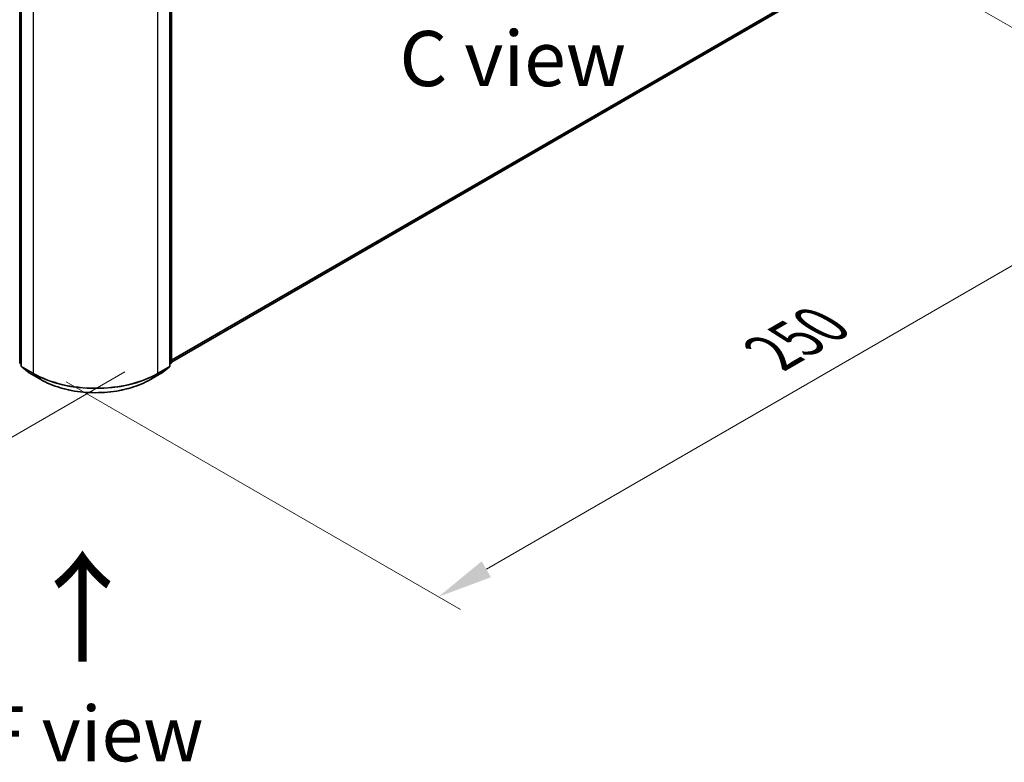
# Model space of a CAD drawing. Units: millimetres. Extents: x 0 to 7880, y 0 to 1264.
# Drawn here: x 169 to 281, y 354 to 438 of the extents above; entities that cross this region are included whole.
import ezdxf

# ---------------------------------------------------------------- set-up
doc = ezdxf.new("R2010")
doc.units = ezdxf.units.MM
doc.header["$LTSCALE"] = 2.5
doc.layers.get('Defpoints').update_dxf_attribs({"lineweight": 25})
for name, color, linetype, lineweight in [('Dimension (ISO)', 7, 'Continuous', 18), ('Symbol (ISO)', 7, 'Continuous', 18), ('Visible (ISO)', 7, 'Continuous', 35), ('Visible Narrow (ISO)', 7, 'Continuous', 25)]:
    doc.layers.add(name, color=color, linetype=linetype, lineweight=lineweight)
doc.styles.add('Note Text (TK)', font='MS PGothic.ttf')
doc.dimstyles.new('Default - Method 1b (TK)', dxfattribs={"dimscale": 2.5, "dimtxt": 2.5, "dimasz": 2.5, "dimexe": 1, "dimexo": 1.5, "dimgap": 1, "dimtad": 1, "dimrnd": 1e-08, "dimdsep": 46, "dimtxsty": 'Note Text (TK)', "dimcen": 0.09, "dimdle": 5, "dimclrd": 100, "dimclre": 100, "dimclrt": 7, "dimadec": 1, "dimazin": 1, "dimtfac": 1, "dimtmove": 0, "dimatfit": 3, "dimfxl": 1, "dimtolj": 1, "dimlwd": -1, "dimlwe": -1, "dimarcsym": 0})

# ---------------------------------------------------------------- blocks, each defined once
blk = doc.blocks.new('*D22')
at = {"layer": 'Defpoints', "color": 0}
for p in [(78.88, 461.14), (32.92, 434.6), (184.94, 399.9)]:
    blk.add_point(p, dxfattribs=at)
at = {"layer": 'Dimension (ISO)', "color": 100}
for p, q in [((75.13, 458.97), (30.42, 433.16)), ((133.57, 376.49), (38.33, 431.48)), ((181.19, 397.74), (136.48, 371.92))]:
    blk.add_line(p, q, dxfattribs=at)
for points in [[(38.85, 432.38), (37.81, 430.57), (32.92, 434.6)], [(134.09, 377.39), (133.05, 375.59), (138.98, 373.36)]]:
    blk.add_solid(points, dxfattribs=at)
at = {"layer": 'Dimension (ISO)', "color": 7, "insert": (83.5, 411.23), "char_height": 6.25, "attachment_point": 4, "rotation": 330, "style": 'Note Text (TK)'}
blk.add_mtext('\\A1;{\\Q30.000;\\W0.816;\\H0.816x;300}', dxfattribs=at)
blk = doc.blocks.new('*D23')
at = {"layer": 'Defpoints', "color": 0}
for p in [(259.19, 449.83), (170.8, 398.8), (216.76, 372.26)]:
    blk.add_point(p, dxfattribs=at)
at = {"layer": 'Dimension (ISO)', "color": 100}
for p, q in [((262.94, 447.66), (307.65, 421.85)), ((299.74, 420.17), (222.18, 375.39)), ((174.55, 396.63), (219.26, 370.82))]:
    blk.add_line(p, q, dxfattribs=at)
for points in [[(299.22, 421.07), (300.26, 419.26), (305.15, 423.29)], [(221.65, 376.29), (222.7, 374.48), (216.76, 372.26)]]:
    blk.add_solid(points, dxfattribs=at)
at = {"layer": 'Dimension (ISO)', "color": 7, "insert": (254.59, 399.93), "char_height": 6.25, "attachment_point": 4, "rotation": 30, "style": 'Note Text (TK)'}
blk.add_mtext('\\A1;{\\Q-30.000;\\W0.816;\\H0.816x;250}', dxfattribs=at)

msp = doc.modelspace()

# ---------------------------------------------------------------- linework, layer by layer
at = {"layer": 'Visible (ISO)'}
for p, q in [((169.2721, 398.8146), (169.2721, 450.2215)), ((169.4489, 449.9893), (169.4489, 398.4345)), ((186.2952, 398.4345), (186.2952, 449.9893)), ((186.472, 450.2215), (186.472, 398.8146)), ((186.472, 398.8713), (256.2094, 439.1342)), ((169.4489, 398.6001), (169.3278, 398.698)), ((186.4162, 398.698), (186.2952, 398.6001)), ((169.5046, 398.3179), (170.3321, 397.649)), ((170.3514, 397.6358), (171.6595, 396.8805)), ((184.0845, 396.8805), (185.3927, 397.6358)), ((185.412, 397.649), (186.2395, 398.3179))]:
    msp.add_line(p, q, dxfattribs=at)
for centre, start, end in [((169.4221, 398.8146), 180, 231.051724), ((186.322, 398.8146), 308.948276, 0), ((169.5989, 398.4345), 180, 231.051724), ((170.4264, 397.7657), 231.051724, 240), ((185.3177, 397.7657), 300, 308.948276), ((186.1452, 398.4345), 308.948276, 0)]:
    msp.add_arc(centre, 0.15, start, end, dxfattribs=at)
msp.add_open_spline([(171.6595, 396.8805), (172.314, 396.5026), (173.0692, 396.1862), (174.7091, 395.7037), (175.5936, 395.5379), (177.4075, 395.372), (178.3366, 395.372), (180.1504, 395.5379), (181.0349, 395.7037), (182.6748, 396.1862), (183.43, 396.5026), (184.0845, 396.8805)], degree=3, knots=[1.57079633, 1.57079633, 1.57079633, 1.57079633, 1.88495559, 1.88495559, 2.19911486, 2.19911486, 2.51327412, 2.51327412, 2.82743339, 2.82743339, 3.14159265, 3.14159265, 3.14159265, 3.14159265], dxfattribs=at)
at = {"layer": 'Visible Narrow (ISO)'}
for p, q in [((169.316, 398.7534), (169.316, 450.1603)), ((169.4928, 398.3733), (169.4928, 449.928)), ((186.2512, 449.928), (186.2512, 398.3733)), ((186.428, 450.1603), (186.428, 398.7534)), ((170.801, 449.1728), (170.801, 397.618)), ((184.9431, 397.618), (184.9431, 449.1728)), ((186.472, 399.1131), (257.068, 439.8717)), ((186.472, 399.0631), (257.0434, 439.8075)), ((186.472, 398.872), (256.2159, 439.1387)), ((169.4489, 398.6767), (169.316, 398.7534)), ((169.4489, 398.6017), (169.3406, 398.6892)), ((169.3406, 398.6892), (169.4489, 398.6267)), ((186.428, 398.7534), (186.2952, 398.6767)), ((186.4034, 398.6892), (186.2952, 398.6017)), ((186.2952, 398.6267), (186.4034, 398.6892)), ((170.801, 397.618), (169.4928, 398.3733)), ((170.3449, 397.6402), (169.5174, 398.3091)), ((169.5174, 398.3091), (170.8255, 397.5538)), ((171.653, 396.885), (170.3449, 397.6402)), ((171.653, 396.885), (170.8255, 397.5538)), ((185.3992, 397.6402), (184.091, 396.885)), ((184.091, 396.885), (184.9185, 397.5538)), ((184.9185, 397.5538), (186.2267, 398.3091)), ((186.2512, 398.3733), (184.9431, 397.618)), ((186.2267, 398.3091), (185.3992, 397.6402))]:
    msp.add_line(p, q, dxfattribs=at)
for centre, major_axis, ratio, start_param, end_param in [((169.4221, 398.8146), (-0.15, 0), 0.57735027, 0, 0.78539816), ((169.4221, 398.8146), (-0.075, -0.1299), 0.57735027, 5.49778714, 6.19252542), ((169.4221, 398.8146), (-0.0943, -0.1167), 0.8131434, 0, 0.12734403), ((186.322, 398.8146), (0.075, -0.1299), 0.57735027, 0.09065989, 0.78539816), ((186.322, 398.8146), (0.0943, -0.1167), 0.8131434, 6.15584128, 6.28318531), ((186.322, 398.8146), (0.15, 0), 0.57735027, 5.49778714, 6.28318531), ((169.5989, 398.4345), (-0.15, 0), 0.57735027, 0, 0.78539816), ((169.5989, 398.4345), (-0.075, -0.1299), 0.57735027, 5.49778714, 6.19252542), ((169.5989, 398.4345), (-0.0943, -0.1167), 0.8131434, 0, 0.12734403), ((170.4264, 397.7657), (-0.0943, -0.1167), 0.8131434, 0, 0.12734403), ((170.4264, 397.7657), (-0.075, -0.1299), 0.57735027, 6.19252542, 6.28318531), ((170.907, 397.6793), (-0.075, -0.1299), 0.57735027, 5.49778714, 6.19252542), ((177.872, 401.7005), (-10, 0), 0.57735027, 0.78539816, 2.35619449), ((177.872, 401.6221), (9.9652, 0), 0.57735027, 3.92699082, 5.49778714), ((184.837, 397.6793), (0.075, -0.1299), 0.57735027, 0.09065989, 0.78539816), ((185.3177, 397.7657), (0.075, -0.1299), 0.57735027, 0, 0.09065989), ((185.3177, 397.7657), (0.0943, -0.1167), 0.8131434, 6.15584128, 6.28318531), ((186.1452, 398.4345), (0.075, -0.1299), 0.57735027, 0.09065989, 0.78539816), ((186.1452, 398.4345), (0.0943, -0.1167), 0.8131434, 6.15584128, 6.28318531), ((186.1452, 398.4345), (0.15, 0), 0.57735027, 5.49778714, 6.28318531), ((171.7345, 397.0104), (-0.075, -0.1299), 0.57735027, 6.19252542, 6.28318531), ((177.872, 400.4755), (-8.795, 0), 0.57735027, 0.78539816, 2.35619449), ((184.0095, 397.0104), (0.075, -0.1299), 0.57735027, 0, 0.09065989)]:
    msp.add_ellipse(centre, major_axis=major_axis, ratio=ratio, start_param=start_param, end_param=end_param, dxfattribs=at)

# ---------------------------------------------------------------- texts
at = {"layer": 'Symbol (ISO)', "color": 7, "char_height": 6.25, "attachment_point": 5, "line_spacing_factor": 1.5, "style": 'Note Text (TK)'}
for s, insert in [('\\fＭＳ Ｐゴシック|b0|i0;C view', (225.1772, 433.2629)), ('\\fＭＳ Ｐゴシック|b0|i0;F view', (177.627, 356.738))]:
    msp.add_mtext(s, dxfattribs=dict(at, insert=insert))
at = {"layer": 'Symbol (ISO)', "color": 7, "insert": (176.5743, 364.3521), "char_height": 10, "attachment_point": 4, "rotation": 90, "line_spacing_factor": 1.5, "style": 'Note Text (TK)'}
msp.add_mtext('\\fＭＳ Ｐゴシック|b0|i0;{\\H10.0000;→}', dxfattribs=at)

# ---------------------------------------------------------------- dimensions: what is measured, and where the dimension line sits
at = {"layer": 'Dimension (ISO)', "color": 100}
for base, p1, p2, angle, text, picture, middle in [((32.9151, 434.6019), (184.9431, 399.9008), (78.8771, 461.138), 330, '{\\Q30.000;\\W0.816;\\H0.816x;<>}', '*D22', (85.9481, 403.9833)), ((216.7629, 372.2607), (259.1893, 449.8279), (170.801, 398.7969), 30, '{\\Q-30.000;\\W0.816;\\H0.816x;<>}', '*D23', (260.9571, 397.7762))]:
    dim = msp.add_linear_dim(base=base, p1=p1, p2=p2, angle=angle, text=text, dimstyle='Default - Method 1b (TK)', override={"dimgap": 1, "dimdec": 2, "dimlfac": 2.44949, "dimtol": 0, "dimlim": 0, "dimtp": 0, "dimtm": 0, "dimtdec": 2, "dimtofl": 0, "dimatfit": 1}, dxfattribs=at)
    dim.commit()
    dim.dimension.update_dxf_attribs({"geometry": picture, "text_midpoint": middle, "dimtype": 160})

doc.saveas('drawing.dxf')
